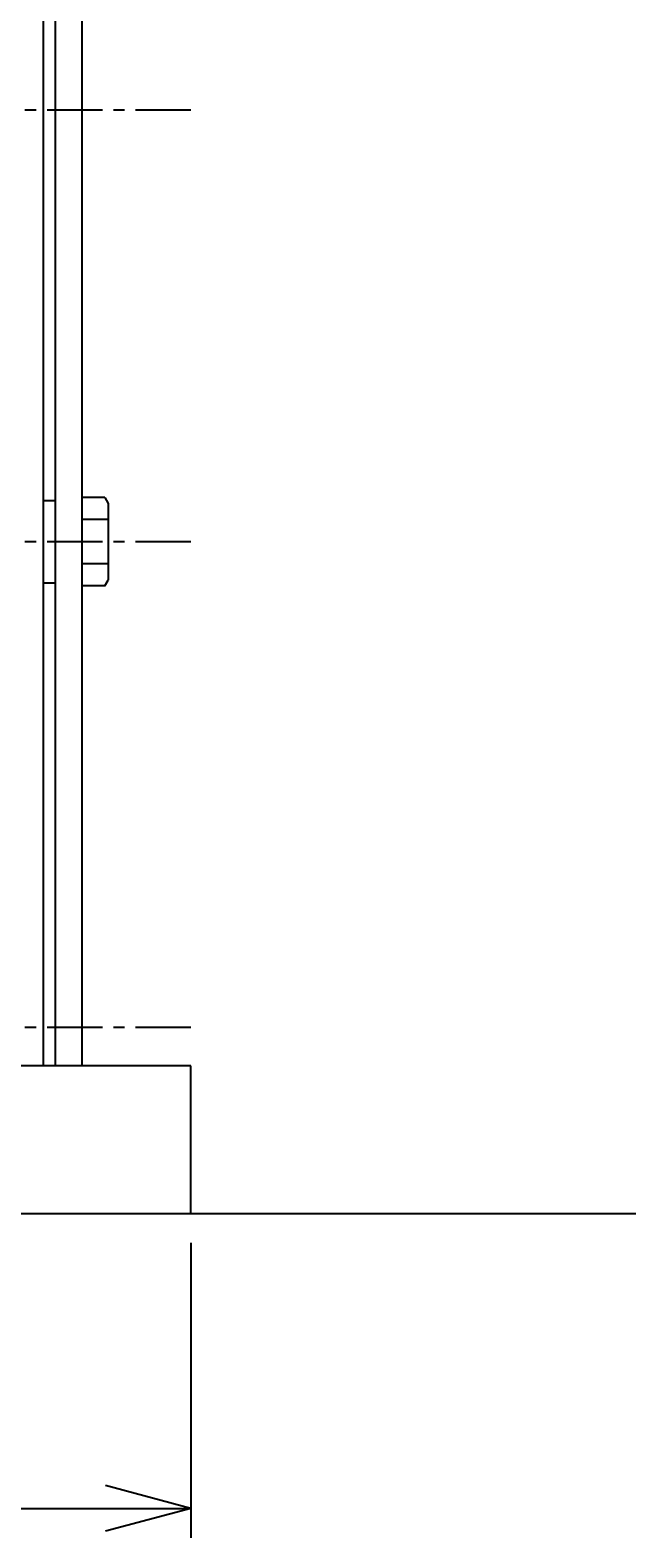
# Model space of a CAD drawing. Extents: x 18 to 3441, y 52 to 2400.
# Drawn here: x 800 to 1002, y 319 to 830 of the extents above; entities that cross this region are included whole.
import ezdxf
from ezdxf.enums import TextEntityAlignment as Align

# ---------------------------------------------------------------- set-up
doc = ezdxf.new("R2010")
doc.units = 0
doc.header["$LTSCALE"] = 15
doc.linetypes.add('CENTER', pattern=[2, 1.25, -0.25, 0.25, -0.25])
doc.layers.add('CSLAYER1', color=7, linetype='CONTINUOUS')
doc.styles.add('EASYDRAW_FONT', font='monotxt', dxfattribs={"height": 1, "bigfont": 'bigfont'})
doc.dimstyles.get("Standard").update_dxf_attribs({"dimtxt": 2.5, "dimasz": 2.5, "dimexe": 1.25, "dimexo": 0.625, "dimtad": 1, "dimcen": 2.5, "dimazin": 3, "dimtfac": 1, "dimtmove": 0, "dimatfit": 3})

# ---------------------------------------------------------------- blocks, each defined once
blk = doc.blocks.new('*D0006')
at = {"layer": 'CSLAYER1', "color": 5, "linetype": 'CONTINUOUS'}
for p, q in [((404.427564, 419.148001), (404.427564, 319.148001)), ((854.427564, 419.148001), (854.427564, 319.148001)), ((404.427564, 329.148001), (433.405338, 336.912572)), ((854.427564, 329.148001), (825.449789, 336.912572)), ((404.427564, 329.148001), (854.427564, 329.148001)), ((404.427564, 329.148001), (433.405338, 321.38343)), ((854.427564, 329.148001), (825.449789, 321.38343))]:
    blk.add_line(p, q, dxfattribs=at)
at = {"layer": 'CSLAYER1', "color": 3, "style": 'EASYDRAW_FONT', "width": 0.84375}
blk.add_text('450', height=40, dxfattribs=at).set_placement((584.427551, 339.14801), (674.427551, 339.14801), align=Align.FIT)

msp = doc.modelspace()

# ---------------------------------------------------------------- linework, layer by layer
at = {"layer": 'CSLAYER1', "color": 3, "linetype": 'CONTINUOUS'}
for p, q in [((804.427564, 479.148001), (804.427564, 1240.085867)), ((808.427564, 1240.085867), (808.427564, 479.148001)), ((817.427564, 1240.085867), (817.427564, 479.148001)), ((854.427564, 479.148001), (404.427564, 479.148001)), ((854.427564, 429.148001), (854.427564, 479.148001)), ((276.552046, 429.148001), (2450.29654, 429.148001))]:
    msp.add_line(p, q, dxfattribs=at)
at = {"layer": 'CSLAYER1', "color": 5, "linetype": 'CENTER'}
for p, q in [((854.427564, 803.175928), (404.427564, 803.175928)), ((854.427564, 656.881072), (404.427564, 656.881072)), ((854.427564, 492.143178), (404.427564, 492.143178))]:
    msp.add_line(p, q, dxfattribs=at)
at = {"layer": 'CSLAYER1', "color": 5, "linetype": 'CONTINUOUS'}
for p, q in [((804.427564, 670.881072), (808.427564, 670.881072)), ((825.26645, 671.892179), (817.427564, 671.892179)), ((825.26645, 671.892179), (826.427564, 669.881072)), ((826.427564, 669.881072), (826.427564, 643.881072)), ((826.427564, 664.386625), (817.427564, 664.386625)), ((826.427564, 649.375518), (817.427564, 649.375518)), ((804.427564, 642.881072), (808.427564, 642.881072)), ((825.26645, 641.869965), (817.427564, 641.869965)), ((825.26645, 641.869965), (826.427564, 643.881072))]:
    msp.add_line(p, q, dxfattribs=at)

# ---------------------------------------------------------------- dimensions: what is measured, and where the dimension line sits
at = {"layer": 'CSLAYER1', "color": 3}
dim = msp.add_aligned_dim(p1=(404.427564, 429.148001), p2=(854.427564, 429.148001), distance=-100, dimstyle='Standard', dxfattribs=at)
dim.commit()
dim.dimension.update_dxf_attribs({"geometry": '*D0006', "text_midpoint": (629.427551, 339.14801)})

doc.saveas('drawing.dxf')
